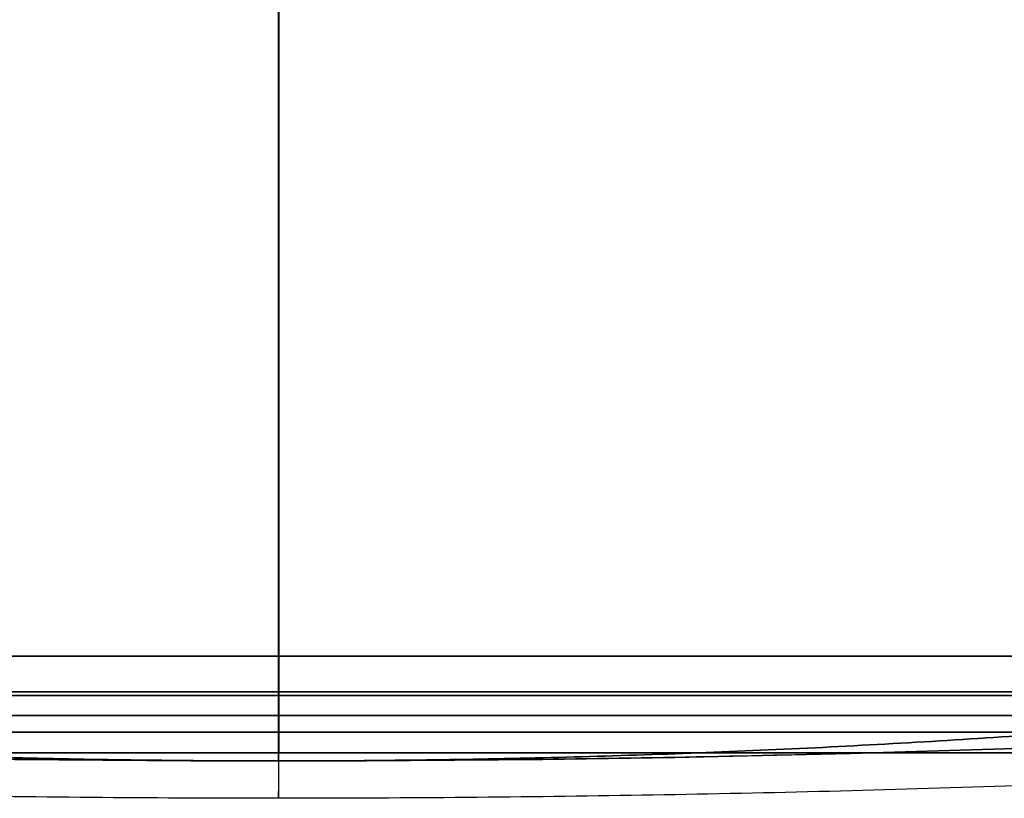
# Model space of a CAD drawing. Units: millimetres. Extents: x -332 to 25, y 116 to 241.
# Drawn here: x -174 to -95, y 116 to 179 of the extents above; entities that cross this region are included whole.
import ezdxf

# ---------------------------------------------------------------- set-up
doc = ezdxf.new("R2010")
doc.units = ezdxf.units.MM
doc.header["$MEASUREMENT"] = 0
doc.layers.add('DIFFUSORE', color=160, linetype='Continuous')

msp = doc.modelspace()

# ---------------------------------------------------------------- linework, layer by layer
at = {"layer": 'DIFFUSORE', "extrusion": (1, 1.19379e-12, -6.89147e-05)}
for radius in [52.5, 49.5]:
    msp.add_arc((174.603, 53.772, -153.402), radius, 197.97277, 0, dxfattribs=at)
at = {"layer": 'DIFFUSORE', "extrusion": (1, 1.22005e-12, -6.89147e-05)}
for radius in [52.5, 49.5]:
    msp.add_arc((174.603, 298.772, -153.402), radius, 0, 162.02723, dxfattribs=at)
at = {"layer": 'DIFFUSORE', "extrusion": (-1.25056e-12, 1, 0)}
for centre, radius, start, end in [((153.39, 176.282, 127.518), 137.774, 0.0079, 180), ((153.39, 176.282, 127.518), 137.774, 180.0079, 360), ((153.39, 176.282, 127.518), 137.774, 0.0079, 180), ((153.39, 176.282, 127.518), 137.774, 180.0079, 360), ((153.39, 176.282, 124.664), 138.7, 180.0079, 360), ((153.39, 176.282, 124.664), 138.7, 180.0079, 360), ((153.39, 176.282, 124.664), 138.7, 0.0079, 180), ((153.39, 176.282, 122.754), 112.892, 180.0079, 360), ((153.39, 176.282, 119.76), 113.085, 0.0079, 180), ((153.39, 176.282, 119.76), 113.085, 180.0079, 360)]:
    msp.add_arc(centre, radius, start, end, dxfattribs=at)
at = {"layer": 'DIFFUSORE', "extrusion": (1, 1.19795e-12, -6.89147e-05)}
for radius in [102, 105]:
    msp.add_arc((224.541, 69.971, -153.402), radius, 183.70505, 197.97277, dxfattribs=at)
at = {"layer": 'DIFFUSORE', "extrusion": (1, 1.22484e-12, -6.89147e-05)}
for radius in [102, 105]:
    msp.add_arc((224.541, 282.572, -153.402), radius, 162.02723, 176.29495, dxfattribs=at)
at = {"layer": 'DIFFUSORE', "extrusion": (-1.13687e-12, 1, 0)}
for centre, radius in [((153.39, 176.282, 124.664), 138.7), ((153.39, 176.282, 122.754), 112.892)]:
    msp.add_arc(centre, radius, 0.0079, 180, dxfattribs=at)
at = {"layer": 'DIFFUSORE', "extrusion": (-1.20651e-12, 1, 0)}
for centre, radius, start, end in [((153.39, 176.282, 124.36), 125.481, 180.0079, 360), ((153.39, 176.282, 124.36), 125.481, 0.0079, 180), ((153.39, 176.282, 121.414), 126.045, 0.0079, 180), ((153.39, 176.282, 121.414), 126.045, 180.0079, 360)]:
    msp.add_arc(centre, radius, start, end, dxfattribs=at)
at = {"layer": 'DIFFUSORE'}
msp.add_arc((-153.39, 1866.103, 176.282), 1747, 266.29495, 273.70505, dxfattribs=at)
at = {"layer": 'DIFFUSORE', "extrusion": (1.20728e-12, -1, 7.55335e-16)}
msp.add_rational_spline([(-266.282, 122.754, 176.282), (-266.282, 122.754, 63.399), (-153.398, 122.754, 63.391)], [1, 0.707131145798, 1], degree=2, dxfattribs=at)
at = {"layer": 'DIFFUSORE', "extrusion": (-0.000137829, -5.86325e-14, -1)}
msp.add_rational_spline([(-40.499, 122.754, 176.267), (-153.39, 115.444, 176.282), (-266.282, 122.754, 176.298)], [1, 0.99790992626, 1], degree=2, dxfattribs=at)
at = {"layer": 'DIFFUSORE', "extrusion": (1.20652e-12, -1, -1.66294e-16)}
msp.add_rational_spline([(-266.282, 122.754, 176.298), (-266.266, 122.754, 289.182), (-153.382, 122.754, 289.174)], [1, 0.707131145798, 1], degree=2, dxfattribs=at)
at = {"layer": 'DIFFUSORE'}
for points, weights in [([(-40.499, 122.754, 176.282), (-153.39, 115.444, 176.282), (-266.282, 122.754, 176.282)], [1, 0.99790992626, 1]), ([(-40.305, 119.76, 176.282), (-153.39, 112.437, 176.282), (-266.476, 119.76, 176.282)], [1, 0.99790992626, 1]), ([(-153.39, 119.103, 176.282), (-153.39, 119.103, 176.282), (-153.39, 119.103, 176.282)], [0.99895496313, 0.706392167679, 0.99895496313]), ([(-153.39, 119.103, 176.282), (-153.39, 119.103, 176.282), (-153.39, 119.103, 176.282)], [0.99895496313, 0.706392167679, 0.99895496313])]:
    msp.add_rational_spline(points, weights, degree=2, dxfattribs=at)
at = {"layer": 'DIFFUSORE', "extrusion": (0.707082, 8.32044e-13, -0.707131)}
msp.add_rational_spline([(-233.219, 122.754, 96.459), (-153.39, 115.444, 176.282), (-73.561, 122.754, 256.106)], [0.853565572899, 0.85178155791, 0.853565572899], degree=2, dxfattribs=at)
at = {"layer": 'DIFFUSORE', "extrusion": (0.70718, 8.71718e-13, 0.707034)}
msp.add_rational_spline([(-73.572, 122.754, 96.448), (-153.39, 115.444, 176.282), (-233.208, 122.754, 256.117)], [0.853565572899, 0.85178155791, 0.853565572899], degree=2, dxfattribs=at)
at = {"layer": 'DIFFUSORE', "extrusion": (1, 1.18199e-12, -6.89147e-05)}
msp.add_rational_spline([(-153.398, 122.754, 63.391), (-153.39, 115.444, 176.282), (-153.382, 122.754, 289.174)], [1, 0.99790992626, 1], degree=2, dxfattribs=at)
at = {"layer": 'DIFFUSORE', "extrusion": (-1.20602e-12, 1, -3.37332e-16)}
msp.add_rational_spline([(-153.398, 122.754, 63.391), (-40.514, 122.754, 63.383), (-40.499, 122.754, 176.267)], [1, 0.707131145798, 1], degree=2, dxfattribs=at)
at = {"layer": 'DIFFUSORE', "extrusion": (-1.2069e-12, 1, -3.77668e-16)}
msp.add_rational_spline([(-153.382, 122.754, 289.174), (-40.499, 122.754, 289.166), (-40.499, 122.754, 176.282)], [1, 0.707131145798, 1], degree=2, dxfattribs=at)
at = {"layer": 'DIFFUSORE', "extrusion": (1.20638e-12, -1, 5.02694e-16)}
msp.add_rational_spline([(-266.476, 119.76, 176.282), (-266.476, 119.76, 63.205), (-153.398, 119.76, 63.197), (-40.32, 119.76, 63.189), (-40.305, 119.76, 176.267)], [1, 0.707131145798, 1, 0.707131145798, 1], degree=2, knots=[0, 0, 0, 3.141593, 3.141593, 6.283185, 6.283185, 6.283185], dxfattribs=at)
at = {"layer": 'DIFFUSORE', "extrusion": (-0.000137829, -5.85261e-14, -1)}
msp.add_rational_spline([(-40.305, 119.76, 176.267), (-153.39, 112.437, 176.282), (-266.476, 119.76, 176.298)], [1, 0.99790992626, 1], degree=2, dxfattribs=at)
at = {"layer": 'DIFFUSORE', "extrusion": (1.20638e-12, -1, 3.10497e-27)}
msp.add_rational_spline([(-266.476, 119.76, 176.298), (-266.46, 119.76, 289.376), (-153.382, 119.76, 289.368), (-40.305, 119.76, 289.36), (-40.305, 119.76, 176.282)], [1, 0.707131145798, 1, 0.707131145798, 1], degree=2, knots=[-6.283185, -6.283185, -6.283185, -3.141593, -3.141593, 0, 0, 0], dxfattribs=at)
at = {"layer": 'DIFFUSORE', "extrusion": (1, 1.17996e-12, -6.89147e-05)}
msp.add_rational_spline([(-153.398, 119.76, 63.197), (-153.39, 112.437, 176.282), (-153.382, 119.76, 289.368)], [1, 0.99790992626, 1], degree=2, dxfattribs=at)
at = {"layer": 'DIFFUSORE'}
msp.add_rational_spline([(-153.39, 116.103, 176.282), (-153.39, 116.103, 176.282), (-153.39, 116.103, 176.282), (-153.39, 116.103, 176.282), (-153.39, 116.103, 176.282)], [0.99895496313, 0.706392167679, 0.99895496313, 0.706392167679, 0.99895496313], degree=2, knots=[0, 0, 0, 3.141593, 3.141593, 6.283185, 6.283185, 6.283185], dxfattribs=at)

doc.saveas('drawing.dxf')
